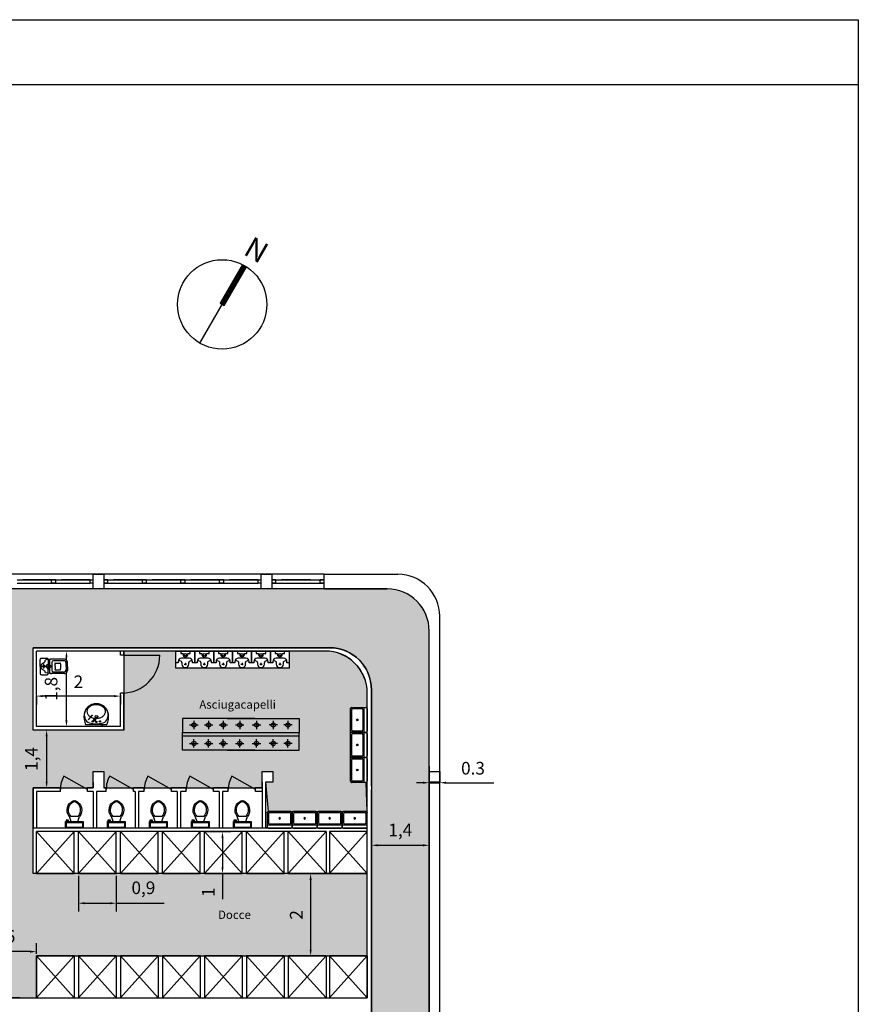
# Model space of a CAD drawing. Extents: x 563.7 to 644.3, y 477.9 to 533.9.
# Drawn here: x 624.3 to 644.3, y 510.4 to 533.9 of the extents above; entities that cross this region are included whole.
import ezdxf

# ---------------------------------------------------------------- set-up
doc = ezdxf.new("R2010")
doc.units = 0
doc.layers.get('0').update_dxf_attribs({"linetype": 'CONTINUOUS'})
doc.layers.get('DEFPOINTS').update_dxf_attribs({"linetype": 'CONTINUOUS'})
for name, color, linetype in [('FINESTRE', 9, 'CONTINUOUS'), ('INVISTA', 8, 'CONTINUOUS'), ('NONSEZ', 2, 'CONTINUOUS'), ('NUOVADIVISIONE', 3, 'CONTINUOUS'), ('NUOVOARREDAMENTO', 9, 'CONTINUOUS'), ('PILASTRI', 5, 'CONTINUOUS'), ('SCRITTE', 2, 'CONTINUOUS'), ('SEZIONE', 1, 'CONTINUOUS'), ('TESTOQUOTE', 9, 'CONTINUOUS'), ('TRATTEGGI', 9, 'CONTINUOUS')]:
    doc.layers.add(name, color=color, linetype=linetype)
doc.styles.get("Standard").update_dxf_attribs({"font": 'stylu.ttf'})
doc.dimstyles.new('TOMMY', dxfattribs={"dimtxt": 0.3, "dimasz": 0.15, "dimexe": 0.2, "dimexo": 0.05, "dimgap": 0.15, "dimtad": 1, "dimdec": 1, "dimtxsty": 'STANDARD', "dimcen": 0.15, "dimazin": 3, "dimtfac": 1, "dimtdec": 1, "dimtmove": 0, "dimatfit": 3})

# ---------------------------------------------------------------- blocks, each defined once
blk = doc.blocks.new('LAVELLO_SINGOLO_-_76_CM_DA')
blk.add_line((-15, -3.999996), (15, -3.999996))
for points in [[(-13.5, 0), (13.5, 0)], [(-15, -18.499996), (-15, -1.5)], [(-13.5, -17.499996), (-13.5, -6.499996)], [(-12.5, -5.499996), (12.5, -5.499996)], [(13.5, -6.499996), (13.5, -17.499996)], [(15, -1.5), (15, -18.499996)], [(13.5, -19.999996), (-13.5, -19.999996)], [(12.5, -18.499996), (-12.5, -18.499996)]]:
    blk.add_lwpolyline(points)
for radius in [1, 0.5]:
    blk.add_circle((0, -11.999996), radius)
for centre, radius, start, end in [((-13.5, -1.5), 1.5, 90, 180), ((-12.5, -6.499996), 1, 90, 180), ((12.5, -6.499996), 1, 0, 90), ((13.5, -1.5), 1.5, 0, 90), ((-13.5, -18.499996), 1.5, 180, 270), ((-12.5, -17.499996), 1, 180, 270), ((12.5, -17.499996), 1, 270, 0), ((13.5, -18.499996), 1.5, 270, 0)]:
    blk.add_arc(centre, radius, start, end)
blk = doc.blocks.new('WC_-_DA_SOPRA')
for p, q in [((-10, -8.5), (-8, -8.5)), ((-10, -9.5), (-10, -8.5)), ((-7, -9.5), (-10, -9.5)), ((-8, -8.5), (-8, -8)), ((-7, -8), (-7, -9.5)), ((-4, -8), (-6, -14)), ((4, -8), (6, -14)), ((9.5, -6), (9.5, -2)), ((4, -14), (-4, -14))]:
    blk.add_line(p, q)
blk.add_lwpolyline([(10.5, -8), (10.5, 0), (-10.5, 0), (-10.5, -8)], close=True)
for points in [[(-9.5, -2), (-9.5, -6)], [(8.5, -1), (-8.5, -1)], [(-8.5, -7), (8.5, -7)]]:
    blk.add_lwpolyline(points)
for centre, radius, start, end in [((-8.6, -1.9), 0.884, 81.8699, 188.1301), ((-8.6, -6.1), 0.884, 171.8699, 278.1301), ((8.6, -1.9), 0.884, 351.8699, 98.1301), ((8.6, -6.1), 0.884, 261.8699, 8.1301), ((3.5, -21.6), 12.2, 141.4691, 247.9714), ((4.2, -21.8), 11.3, 136.3677, 238.9468), ((-3.5, -21.6), 12.2, 292.0284, 38.5307), ((-4.2, -21.8), 11.3, 301.053, 43.6321), ((0, -27.9), 4, 245.7318, 294.2682), ((0, -29), 4, 254.8605, 285.1395)]:
    blk.add_arc(centre, radius, start, end)
blk = doc.blocks.new('ORINATOIO')
for points in [[(-0.225, 0), (0.225, 0), (0.225, -0.281), (0.169, -0.281), (0.169, -0.248, 0.414214), (0.09, -0.169), (-0.09, -0.169, 0.414214), (-0.169, -0.248), (-0.169, -0.281), (-0.225, -0.281), (-0.225, 0)], [(-0.112, 0), (-0.112, -0.056), (-0.056, -0.056), (-0.056, -0.084, 0.414214), (-0.006, -0.135), (0.006, -0.135, 0.414214), (0.056, -0.084), (0.056, -0.056), (0.113, -0.056), (0.113, 0)], [(-0.165, -0.225), (-0.141, -0.225, -0.414214), (-0.084, -0.281), (-0.084, -0.315, 0.414214), (-0.006, -0.394), (0.006, -0.394, 0.414214), (0.084, -0.315), (0.084, -0.281, -0.414214), (0.141, -0.225), (0.165, -0.225)]]:
    blk.add_lwpolyline(points, format="xyb")
for points in [[(-0.028, -0.309), (0.028, -0.309)], [(0, -0.281), (0, -0.337)]]:
    blk.add_lwpolyline(points)
blk.add_circle((0, -0.084), 0.0281)
blk = doc.blocks.new('*D87')
at = {"layer": 'DEFPOINTS', "color": 0}
for p in [(625.717, 513.524), (626.617, 513.524), (626.617, 512.82)]:
    blk.add_point(p, dxfattribs=at)
at = {"layer": 'TESTOQUOTE', "color": 0}
for p, q in [((625.717, 513.474), (625.717, 512.62)), ((626.617, 513.474), (626.617, 512.62)), ((625.867, 512.82), (626.467, 512.82)), ((626.617, 512.82), (627.763, 512.82))]:
    blk.add_line(p, q, dxfattribs=at)
for points in [[(625.867, 512.845), (625.867, 512.795), (625.717, 512.82)], [(626.467, 512.845), (626.467, 512.795), (626.617, 512.82)]]:
    blk.add_solid(points, dxfattribs=at)
at = {"layer": 'TESTOQUOTE', "color": 0, "insert": (627.265, 513.149), "char_height": 0.3, "attachment_point": 5}
blk.add_mtext('0,9', dxfattribs=at)
blk = doc.blocks.new('*D88')
at = {"layer": 'DEFPOINTS', "color": 0}
for p in [(628.717, 514.524), (628.717, 513.524), (629.149, 513.524)]:
    blk.add_point(p, dxfattribs=at)
at = {"layer": 'TESTOQUOTE', "color": 0}
for p, q in [((628.767, 514.524), (629.349, 514.524)), ((629.149, 514.374), (629.149, 513.674)), ((628.767, 513.524), (629.349, 513.524)), ((629.149, 513.524), (629.149, 512.919))]:
    blk.add_line(p, q, dxfattribs=at)
for points in [[(629.124, 514.374), (629.174, 514.374), (629.149, 514.524)], [(629.124, 513.674), (629.174, 513.674), (629.149, 513.524)]]:
    blk.add_solid(points, dxfattribs=at)
at = {"layer": 'TESTOQUOTE', "color": 0, "insert": (628.848, 513.083), "char_height": 0.3, "attachment_point": 5, "rotation": 90}
blk.add_mtext('1', dxfattribs=at)
blk = doc.blocks.new('*D89')
at = {"layer": 'DEFPOINTS', "color": 0}
for p in [(631.167, 513.524), (631.167, 511.564), (631.247, 511.564)]:
    blk.add_point(p, dxfattribs=at)
at = {"layer": 'TESTOQUOTE', "color": 0}
for p, q in [((631.217, 513.524), (631.447, 513.524)), ((631.247, 513.374), (631.247, 511.714)), ((631.217, 511.564), (631.447, 511.564))]:
    blk.add_line(p, q, dxfattribs=at)
for points in [[(631.222, 513.374), (631.272, 513.374), (631.247, 513.524)], [(631.222, 511.714), (631.272, 511.714), (631.247, 511.564)]]:
    blk.add_solid(points, dxfattribs=at)
at = {"layer": 'TESTOQUOTE', "color": 0, "insert": (630.944, 512.544), "char_height": 0.3, "attachment_point": 5, "rotation": 90}
blk.add_mtext('2', dxfattribs=at)
blk = doc.blocks.new('*D90')
at = {"layer": 'DEFPOINTS', "color": 0}
for p in [(623.137, 511.667), (623.137, 511.564), (624.717, 511.564)]:
    blk.add_point(p, dxfattribs=at)
at = {"layer": 'TESTOQUOTE', "color": 0}
for p, q in [((623.137, 511.614), (623.137, 511.867)), ((624.717, 511.614), (624.717, 511.867)), ((624.567, 511.667), (623.287, 511.667))]:
    blk.add_line(p, q, dxfattribs=at)
for points in [[(623.287, 511.692), (623.287, 511.642), (623.137, 511.667)], [(624.567, 511.692), (624.567, 511.642), (624.717, 511.667)]]:
    blk.add_solid(points, dxfattribs=at)
at = {"layer": 'TESTOQUOTE', "color": 0, "insert": (623.927, 511.994), "char_height": 0.3, "attachment_point": 5}
blk.add_mtext('1,6', dxfattribs=at)
blk = doc.blocks.new('*D91')
at = {"layer": 'DEFPOINTS', "color": 0}
for p in [(624.96, 516.944), (624.96, 515.564), (624.962, 515.564)]:
    blk.add_point(p, dxfattribs=at)
at = {"layer": 'TESTOQUOTE', "color": 0}
for p, q in [((624.91, 516.944), (624.76, 516.944)), ((624.96, 516.794), (624.96, 515.714)), ((624.912, 515.564), (624.76, 515.564))]:
    blk.add_line(p, q, dxfattribs=at)
for points in [[(624.935, 516.794), (624.985, 516.794), (624.96, 516.944)], [(624.935, 515.714), (624.985, 515.714), (624.96, 515.564)]]:
    blk.add_solid(points, dxfattribs=at)
at = {"layer": 'TESTOQUOTE', "color": 0, "insert": (624.633, 516.254), "char_height": 0.3, "attachment_point": 5, "rotation": 90}
blk.add_mtext('1,4', dxfattribs=at)
blk = doc.blocks.new('*D92')
at = {"layer": 'DEFPOINTS', "color": 0}
for p in [(625.433, 518.824), (625.717, 518.824), (625.717, 517.024)]:
    blk.add_point(p, dxfattribs=at)
at = {"layer": 'TESTOQUOTE', "color": 0}
for p, q in [((625.667, 518.824), (625.233, 518.824)), ((625.433, 517.174), (625.433, 518.674)), ((625.667, 517.024), (625.233, 517.024))]:
    blk.add_line(p, q, dxfattribs=at)
for points in [[(625.408, 518.674), (625.458, 518.674), (625.433, 518.824)], [(625.408, 517.174), (625.458, 517.174), (625.433, 517.024)]]:
    blk.add_solid(points, dxfattribs=at)
at = {"layer": 'TESTOQUOTE', "color": 0, "insert": (625.106, 517.924), "char_height": 0.3, "attachment_point": 5, "rotation": 90}
blk.add_mtext('1,8', dxfattribs=at)
blk = doc.blocks.new('*D93')
at = {"layer": 'DEFPOINTS', "color": 0}
for p in [(624.717, 517.824), (626.717, 517.824), (624.717, 517.751)]:
    blk.add_point(p, dxfattribs=at)
at = {"layer": 'TESTOQUOTE', "color": 0}
for p, q in [((624.717, 517.774), (624.717, 517.551)), ((626.567, 517.751), (624.867, 517.751)), ((626.717, 517.774), (626.717, 517.551))]:
    blk.add_line(p, q, dxfattribs=at)
for points in [[(624.867, 517.776), (624.867, 517.726), (624.717, 517.751)], [(626.567, 517.776), (626.567, 517.726), (626.717, 517.751)]]:
    blk.add_solid(points, dxfattribs=at)
at = {"layer": 'TESTOQUOTE', "color": 0, "insert": (625.717, 518.054), "char_height": 0.3, "attachment_point": 5}
blk.add_mtext('2', dxfattribs=at)
blk = doc.blocks.new('*D94')
at = {"layer": 'DEFPOINTS', "color": 0}
for p in [(632.697, 514.644), (634.072, 514.644), (634.072, 514.199)]:
    blk.add_point(p, dxfattribs=at)
at = {"layer": 'TESTOQUOTE', "color": 0}
for p, q in [((632.697, 514.594), (632.697, 513.999)), ((634.072, 514.594), (634.072, 513.999)), ((632.847, 514.199), (633.922, 514.199))]:
    blk.add_line(p, q, dxfattribs=at)
for points in [[(632.847, 514.224), (632.847, 514.174), (632.697, 514.199)], [(633.922, 514.224), (633.922, 514.174), (634.072, 514.199)]]:
    blk.add_solid(points, dxfattribs=at)
at = {"layer": 'TESTOQUOTE', "color": 0, "insert": (633.384, 514.526), "char_height": 0.3, "attachment_point": 5}
blk.add_mtext('1,4', dxfattribs=at)
blk = doc.blocks.new('*D121')
at = {"layer": 'DEFPOINTS', "color": 0}
for p in [(634.072, 515.689), (634.322, 515.689), (634.322, 515.689)]:
    blk.add_point(p, dxfattribs=at)
at = {"layer": 'TESTOQUOTE', "color": 0}
for p, q in [((634.072, 515.739), (634.072, 515.889)), ((634.322, 515.739), (634.322, 515.889)), ((633.922, 515.689), (633.772, 515.689)), ((634.072, 515.689), (634.322, 515.689)), ((634.472, 515.689), (635.609, 515.689))]:
    blk.add_line(p, q, dxfattribs=at)
for points in [[(633.922, 515.714), (633.922, 515.664), (634.072, 515.689)], [(634.472, 515.714), (634.472, 515.664), (634.322, 515.689)]]:
    blk.add_solid(points, dxfattribs=at)
at = {"layer": 'TESTOQUOTE', "color": 0, "insert": (635.115, 515.996), "char_height": 0.3, "attachment_point": 5}
blk.add_mtext('0.3', dxfattribs=at)

msp = doc.modelspace()

# ---------------------------------------------------------------- hatches: boundary and pattern name
at = {"layer": 'TRATTEGGI'}
h = msp.add_hatch(dxfattribs=at)
h.set_pattern_fill('ANSI36', color=151, scale=0.07, style=0)
edge = h.paths.add_edge_path()
edge.add_line((607.327, 520.304), (607.327, 518.894))
edge.add_line((607.327, 518.894), (611.497, 518.894))
edge.add_line((611.497, 518.894), (611.497, 518.854))
edge.add_line((611.497, 518.854), (611.897, 518.854))
edge.add_line((611.897, 518.854), (611.897, 512.034))
edge.add_line((611.897, 512.034), (613.027, 512.033))
edge.add_line((613.027, 512.033), (612.997, 512.684))
edge.add_line((612.997, 512.684), (612.997, 518.894))
edge.add_line((612.997, 518.894), (616.817, 518.894))
edge.add_line((616.817, 518.894), (616.817, 512.034))
edge.add_line((616.817, 512.034), (617.822, 512.034))
edge.add_line((617.822, 512.034), (617.822, 518.894))
edge.add_line((617.822, 518.894), (620.872, 518.894))
edge.add_line((620.872, 518.894), (620.872, 513.014))
edge.add_line((620.872, 513.014), (622.557, 513.014))
edge.add_line((622.557, 513.014), (622.557, 518.714))
edge.add_line((622.557, 518.714), (623.057, 518.714))
edge.add_line((623.057, 518.714), (623.057, 518.894))
edge.add_line((623.057, 518.894), (623.137, 518.894))
edge.add_line((623.137, 518.894), (623.137, 510.564))
edge.add_line((623.137, 510.564), (624.717, 510.564))
edge.add_line((624.717, 510.564), (624.717, 511.564))
edge.add_line((624.717, 511.564), (632.597, 511.564))
edge.add_line((632.597, 511.564), (632.597, 513.524))
edge.add_line((632.597, 513.524), (624.637, 513.524))
edge.add_line((624.637, 513.524), (624.637, 515.564))
edge.add_line((624.637, 515.564), (626.072, 515.564))
edge.add_line((626.072, 515.564), (626.072, 515.954))
edge.add_line((626.072, 515.954), (626.322, 515.954))
edge.add_line((626.322, 515.954), (626.322, 515.564))
edge.add_line((626.322, 515.564), (630.097, 515.564))
edge.add_line((630.097, 515.564), (630.097, 515.954))
edge.add_line((630.097, 515.954), (630.347, 515.954))
edge.add_line((630.347, 515.954), (630.347, 515.704))
edge.add_line((630.347, 515.704), (630.177, 515.704))
edge.add_line((630.177, 515.704), (630.24, 515.001))
edge.add_line((630.24, 515.001), (632.597, 515.001))
edge.add_line((632.597, 515.001), (632.567, 515.695))
edge.add_line((632.567, 515.695), (632.229, 515.695))
edge.add_line((632.229, 515.695), (632.2, 515.725))
edge.add_line((632.2, 515.725), (632.2, 517.453))
edge.add_line((632.2, 517.453), (632.229, 517.483))
edge.add_line((632.229, 517.483), (632.597, 517.483))
edge.add_line((632.597, 517.483), (632.597, 517.824))
edge.add_arc((631.597, 517.824), 1, 0, 90)
edge.add_line((631.597, 518.824), (630.74, 518.824))
edge.add_line((630.74, 518.824), (630.74, 518.419))
edge.add_line((630.74, 518.419), (628.034, 518.419))
edge.add_line((628.034, 518.419), (628.034, 518.824))
edge.add_line((628.034, 518.824), (626.797, 518.824))
edge.add_line((626.797, 518.824), (626.797, 516.944))
edge.add_line((626.797, 516.944), (624.637, 516.944))
edge.add_line((624.637, 516.944), (624.637, 518.904))
edge.add_line((624.637, 518.904), (631.697, 518.904))
edge.add_arc((631.697, 517.904), 1, 0, 90, ccw=False)
edge.add_line((632.697, 517.904), (632.697, 502.014))
edge.add_line((632.697, 502.014), (630.197, 502.014))
edge.add_line((630.197, 502.014), (630.197, 500.364))
edge.add_line((630.197, 500.364), (630.347, 500.364))
edge.add_line((630.347, 500.364), (630.347, 500.014))
edge.add_line((630.347, 500.014), (634.097, 500.014))
edge.add_line((634.097, 500.014), (634.072, 519.304))
edge.add_arc((633.071, 519.302), 1.001, 0.0743, 89.9257)
edge.add_line((633.072, 520.304), (607.327, 520.304))

# ---------------------------------------------------------------- linework, layer by layer
msp.add_lwpolyline([(570.896, 532.313), (644.292, 532.313), (644.292, 481.259), (570.896, 481.259)], close=True)
at = {"layer": 'DEFPOINTS'}
for p, q in [((563.732, 533.855), (644.292, 533.855)), ((644.292, 533.855), (644.292, 477.895))]:
    msp.add_line(p, q, dxfattribs=at)
for points in [[(634.097, 500.014), (634.072, 519.304, 0.413455), (633.072, 520.304), (607.327, 520.304)], [(623.137, 510.564), (624.717, 510.564), (624.717, 511.564), (632.597, 511.564), (632.597, 513.524), (624.637, 513.524), (624.637, 515.564), (626.072, 515.564), (626.072, 515.954), (626.322, 515.954), (626.322, 515.564), (630.097, 515.564), (630.097, 515.954), (630.347, 515.954), (630.347, 515.704), (630.177, 515.704), (630.24, 515.001), (632.597, 515.001), (632.567, 515.695), (632.229, 515.695), (632.2, 515.725), (632.2, 517.453), (632.229, 517.483), (632.597, 517.483), (632.597, 517.824, 0.414214), (631.597, 518.824), (630.74, 518.824), (630.74, 518.419), (628.034, 518.419), (628.034, 518.824), (626.797, 518.824), (626.797, 516.944), (624.637, 516.944), (624.637, 518.904), (631.697, 518.904, -0.414214), (632.697, 517.904), (632.697, 502.014)]]:
    msp.add_lwpolyline(points, format="xyb", dxfattribs=at)
at = {"layer": 'FINESTRE'}
for p, q in [((624.259, 520.516), (625.078, 520.516)), ((624.259, 520.441), (625.078, 520.441)), ((625.078, 520.516), (624.395, 520.516)), ((625.078, 520.516), (624.395, 520.516)), ((625.078, 520.516), (624.395, 520.516)), ((625.078, 520.516), (624.395, 520.516)), ((625.078, 520.516), (624.395, 520.516)), ((625.078, 520.516), (624.395, 520.516)), ((624.395, 520.516), (625.078, 520.516)), ((624.395, 520.516), (625.078, 520.516)), ((624.395, 520.516), (625.078, 520.516)), ((624.395, 520.516), (625.078, 520.516)), ((624.395, 520.516), (625.078, 520.516)), ((625.178, 520.516), (625.997, 520.516)), ((625.178, 520.441), (625.997, 520.441)), ((625.997, 520.516), (625.314, 520.516)), ((625.997, 520.516), (625.314, 520.516)), ((625.997, 520.516), (625.314, 520.516)), ((625.997, 520.516), (625.314, 520.516)), ((625.997, 520.516), (625.314, 520.516)), ((625.997, 520.516), (625.314, 520.516)), ((625.314, 520.516), (625.997, 520.516)), ((625.314, 520.516), (625.997, 520.516)), ((625.314, 520.516), (625.997, 520.516)), ((625.314, 520.516), (625.997, 520.516)), ((625.314, 520.516), (625.997, 520.516)), ((626.422, 520.516), (627.241, 520.516)), ((626.422, 520.441), (627.241, 520.441)), ((627.241, 520.516), (626.557, 520.516)), ((627.241, 520.516), (626.557, 520.516)), ((627.241, 520.516), (626.557, 520.516)), ((627.241, 520.516), (626.557, 520.516)), ((627.241, 520.516), (626.557, 520.516)), ((627.241, 520.516), (626.557, 520.516)), ((626.557, 520.516), (627.241, 520.516)), ((626.557, 520.516), (627.241, 520.516)), ((626.557, 520.516), (627.241, 520.516)), ((626.557, 520.516), (627.241, 520.516)), ((626.557, 520.516), (627.241, 520.516)), ((627.341, 520.516), (628.159, 520.516)), ((627.341, 520.441), (628.159, 520.441)), ((628.159, 520.516), (627.476, 520.516)), ((628.159, 520.516), (627.476, 520.516)), ((628.159, 520.516), (627.476, 520.516)), ((628.159, 520.516), (627.476, 520.516)), ((628.159, 520.516), (627.476, 520.516)), ((628.159, 520.516), (627.476, 520.516)), ((627.476, 520.516), (628.159, 520.516)), ((627.476, 520.516), (628.159, 520.516)), ((627.476, 520.516), (628.159, 520.516)), ((627.476, 520.516), (628.159, 520.516)), ((627.476, 520.516), (628.159, 520.516)), ((628.259, 520.516), (629.078, 520.516)), ((628.259, 520.441), (629.078, 520.441)), ((629.078, 520.516), (628.395, 520.516)), ((629.078, 520.516), (628.395, 520.516)), ((629.078, 520.516), (628.395, 520.516)), ((629.078, 520.516), (628.395, 520.516)), ((629.078, 520.516), (628.395, 520.516)), ((629.078, 520.516), (628.395, 520.516)), ((628.395, 520.516), (629.078, 520.516)), ((628.395, 520.516), (629.078, 520.516)), ((628.395, 520.516), (629.078, 520.516)), ((628.395, 520.516), (629.078, 520.516)), ((628.395, 520.516), (629.078, 520.516)), ((629.178, 520.516), (629.997, 520.516)), ((629.178, 520.441), (629.997, 520.441)), ((629.997, 520.516), (629.314, 520.516)), ((629.997, 520.516), (629.314, 520.516)), ((629.997, 520.516), (629.314, 520.516)), ((629.997, 520.516), (629.314, 520.516)), ((629.997, 520.516), (629.314, 520.516)), ((629.997, 520.516), (629.314, 520.516)), ((629.314, 520.516), (629.997, 520.516)), ((629.314, 520.516), (629.997, 520.516)), ((629.314, 520.516), (629.997, 520.516)), ((629.314, 520.516), (629.997, 520.516)), ((629.314, 520.516), (629.997, 520.516)), ((630.422, 520.516), (631.472, 520.516)), ((630.422, 520.441), (631.472, 520.441)), ((631.241, 520.516), (630.557, 520.516)), ((631.241, 520.516), (630.557, 520.516)), ((631.241, 520.516), (630.557, 520.516)), ((631.241, 520.516), (630.557, 520.516)), ((631.241, 520.516), (630.557, 520.516)), ((631.241, 520.516), (630.557, 520.516)), ((630.557, 520.516), (631.241, 520.516)), ((630.557, 520.516), (631.241, 520.516)), ((630.557, 520.516), (631.241, 520.516)), ((630.557, 520.516), (631.241, 520.516)), ((630.557, 520.516), (631.241, 520.516))]:
    msp.add_line(p, q, dxfattribs=at)
at = {"layer": 'INVISTA'}
for p, q in [((631.572, 520.654), (603.602, 520.654)), ((631.572, 520.304), (603.602, 520.304)), ((626.797, 518.724), (627.657, 518.724)), ((625.937, 515.524), (625.374, 515.849)), ((627.027, 515.524), (626.464, 515.849)), ((627.937, 515.524), (627.374, 515.849)), ((628.937, 515.524), (628.374, 515.849)), ((629.937, 515.524), (629.374, 515.849))]:
    msp.add_line(p, q, dxfattribs=at)
for centre, radius, start, end in [((626.757, 518.724), 0.9, 270, 360), ((625.937, 515.524), 0.65, 150, 180), ((627.027, 515.524), 0.65, 150, 180), ((627.937, 515.524), 0.65, 150, 180), ((628.937, 515.524), 0.65, 150, 180), ((629.937, 515.524), 0.65, 150, 180)]:
    msp.add_arc(centre, radius, start, end, dxfattribs=at)
at = {"layer": 'NONSEZ', "color": 0}
for p, q in [((628.61, 526.155), (629.674, 527.998)), ((629.12, 527.09), (629.652, 528.011)), ((629.165, 527.064), (629.697, 527.985))]:
    msp.add_line(p, q, dxfattribs=at)
msp.add_lwpolyline([(629.096, 527.103), (629.188, 527.05), (629.713, 527.959), (629.621, 528.012)], close=True, dxfattribs=at)
msp.add_circle((629.142, 527.077), 1.064, dxfattribs=at)
at = {"layer": 'NUOVADIVISIONE'}
for p, q in [((631.572, 520.304), (631.572, 520.654)), ((631.572, 520.654), (633.322, 520.654)), ((625.178, 520.516), (625.078, 520.516)), ((625.078, 520.441), (625.078, 520.516)), ((625.178, 520.516), (625.078, 520.516)), ((625.078, 520.441), (625.078, 520.516)), ((625.178, 520.516), (625.078, 520.516)), ((625.078, 520.441), (625.078, 520.516)), ((625.178, 520.516), (625.078, 520.516)), ((625.078, 520.441), (625.078, 520.516)), ((625.178, 520.516), (625.078, 520.516)), ((625.078, 520.441), (625.078, 520.516)), ((625.178, 520.516), (625.078, 520.516)), ((625.078, 520.441), (625.078, 520.516)), ((625.078, 520.516), (625.178, 520.516)), ((625.078, 520.516), (625.178, 520.516)), ((625.078, 520.516), (625.178, 520.516)), ((625.078, 520.516), (625.178, 520.516)), ((625.078, 520.516), (625.178, 520.516)), ((625.078, 520.441), (625.078, 520.516)), ((625.078, 520.516), (625.178, 520.516)), ((625.078, 520.441), (625.178, 520.441)), ((625.178, 520.441), (625.078, 520.441)), ((625.178, 520.441), (625.178, 520.516)), ((625.178, 520.441), (625.178, 520.516)), ((625.178, 520.441), (625.178, 520.516)), ((625.178, 520.441), (625.178, 520.516)), ((625.178, 520.441), (625.178, 520.516)), ((625.178, 520.441), (625.178, 520.516)), ((625.178, 520.441), (625.178, 520.516)), ((625.997, 520.441), (625.997, 520.516)), ((625.997, 520.441), (625.997, 520.516)), ((625.997, 520.441), (625.997, 520.516)), ((625.997, 520.441), (625.997, 520.516)), ((625.997, 520.441), (625.997, 520.516)), ((625.997, 520.441), (625.997, 520.516)), ((625.997, 520.441), (625.997, 520.516)), ((625.997, 520.516), (626.072, 520.516)), ((626.072, 520.441), (625.997, 520.441)), ((626.422, 520.516), (626.322, 520.516)), ((626.422, 520.516), (626.322, 520.516)), ((626.422, 520.516), (626.322, 520.516)), ((626.422, 520.516), (626.322, 520.516)), ((626.422, 520.516), (626.322, 520.516)), ((626.422, 520.516), (626.322, 520.516)), ((626.322, 520.516), (626.422, 520.516)), ((626.322, 520.516), (626.422, 520.516)), ((626.322, 520.516), (626.422, 520.516)), ((626.322, 520.516), (626.422, 520.516)), ((626.322, 520.516), (626.422, 520.516)), ((626.322, 520.516), (626.422, 520.516)), ((626.322, 520.441), (626.422, 520.441)), ((626.422, 520.441), (626.322, 520.441)), ((626.422, 520.441), (626.422, 520.516)), ((626.422, 520.441), (626.422, 520.516)), ((626.422, 520.441), (626.422, 520.516)), ((626.422, 520.441), (626.422, 520.516)), ((626.422, 520.441), (626.422, 520.516)), ((626.422, 520.441), (626.422, 520.516)), ((626.422, 520.441), (626.422, 520.516)), ((627.341, 520.516), (627.241, 520.516)), ((627.241, 520.441), (627.241, 520.516)), ((627.341, 520.516), (627.241, 520.516)), ((627.241, 520.441), (627.241, 520.516)), ((627.341, 520.516), (627.241, 520.516)), ((627.241, 520.441), (627.241, 520.516)), ((627.341, 520.516), (627.241, 520.516)), ((627.241, 520.441), (627.241, 520.516)), ((627.341, 520.516), (627.241, 520.516)), ((627.241, 520.441), (627.241, 520.516)), ((627.341, 520.516), (627.241, 520.516)), ((627.241, 520.441), (627.241, 520.516)), ((627.241, 520.516), (627.341, 520.516)), ((627.241, 520.516), (627.341, 520.516)), ((627.241, 520.516), (627.341, 520.516)), ((627.241, 520.516), (627.341, 520.516)), ((627.241, 520.516), (627.341, 520.516)), ((627.241, 520.441), (627.241, 520.516)), ((627.241, 520.516), (627.341, 520.516)), ((627.241, 520.441), (627.341, 520.441)), ((627.341, 520.441), (627.241, 520.441)), ((627.341, 520.441), (627.341, 520.516)), ((627.341, 520.441), (627.341, 520.516)), ((627.341, 520.441), (627.341, 520.516)), ((627.341, 520.441), (627.341, 520.516)), ((627.341, 520.441), (627.341, 520.516)), ((627.341, 520.441), (627.341, 520.516)), ((627.341, 520.441), (627.341, 520.516)), ((628.259, 520.516), (628.159, 520.516)), ((628.159, 520.441), (628.159, 520.516)), ((628.259, 520.516), (628.159, 520.516)), ((628.159, 520.441), (628.159, 520.516)), ((628.259, 520.516), (628.159, 520.516)), ((628.159, 520.441), (628.159, 520.516)), ((628.259, 520.516), (628.159, 520.516)), ((628.159, 520.441), (628.159, 520.516)), ((628.259, 520.516), (628.159, 520.516)), ((628.159, 520.441), (628.159, 520.516)), ((628.259, 520.516), (628.159, 520.516)), ((628.159, 520.441), (628.159, 520.516)), ((628.159, 520.516), (628.259, 520.516)), ((628.159, 520.516), (628.259, 520.516)), ((628.159, 520.516), (628.259, 520.516)), ((628.159, 520.516), (628.259, 520.516)), ((628.159, 520.516), (628.259, 520.516)), ((628.159, 520.441), (628.159, 520.516)), ((628.159, 520.516), (628.259, 520.516)), ((628.159, 520.441), (628.259, 520.441)), ((628.259, 520.441), (628.159, 520.441)), ((628.259, 520.441), (628.259, 520.516)), ((628.259, 520.441), (628.259, 520.516)), ((628.259, 520.441), (628.259, 520.516)), ((628.259, 520.441), (628.259, 520.516)), ((628.259, 520.441), (628.259, 520.516)), ((628.259, 520.441), (628.259, 520.516)), ((628.259, 520.441), (628.259, 520.516)), ((629.178, 520.516), (629.078, 520.516)), ((629.078, 520.441), (629.078, 520.516)), ((629.178, 520.516), (629.078, 520.516)), ((629.078, 520.441), (629.078, 520.516)), ((629.178, 520.516), (629.078, 520.516)), ((629.078, 520.441), (629.078, 520.516)), ((629.178, 520.516), (629.078, 520.516)), ((629.078, 520.441), (629.078, 520.516)), ((629.178, 520.516), (629.078, 520.516)), ((629.078, 520.441), (629.078, 520.516)), ((629.178, 520.516), (629.078, 520.516)), ((629.078, 520.441), (629.078, 520.516)), ((629.078, 520.516), (629.178, 520.516)), ((629.078, 520.516), (629.178, 520.516)), ((629.078, 520.516), (629.178, 520.516)), ((629.078, 520.516), (629.178, 520.516)), ((629.078, 520.516), (629.178, 520.516)), ((629.078, 520.441), (629.078, 520.516)), ((629.078, 520.516), (629.178, 520.516)), ((629.078, 520.441), (629.178, 520.441)), ((629.178, 520.441), (629.078, 520.441)), ((629.178, 520.441), (629.178, 520.516)), ((629.178, 520.441), (629.178, 520.516)), ((629.178, 520.441), (629.178, 520.516)), ((629.178, 520.441), (629.178, 520.516)), ((629.178, 520.441), (629.178, 520.516)), ((629.178, 520.441), (629.178, 520.516)), ((629.178, 520.441), (629.178, 520.516)), ((629.997, 520.441), (629.997, 520.516)), ((629.997, 520.441), (629.997, 520.516)), ((629.997, 520.441), (629.997, 520.516)), ((629.997, 520.441), (629.997, 520.516)), ((629.997, 520.441), (629.997, 520.516)), ((629.997, 520.441), (629.997, 520.516)), ((629.997, 520.441), (629.997, 520.516)), ((629.997, 520.516), (630.072, 520.516)), ((630.072, 520.441), (629.997, 520.441)), ((630.422, 520.516), (630.322, 520.516)), ((630.422, 520.516), (630.322, 520.516)), ((630.422, 520.516), (630.322, 520.516)), ((630.422, 520.516), (630.322, 520.516)), ((630.422, 520.516), (630.322, 520.516)), ((630.422, 520.516), (630.322, 520.516)), ((630.322, 520.516), (630.422, 520.516)), ((630.322, 520.516), (630.422, 520.516)), ((630.322, 520.516), (630.422, 520.516)), ((630.322, 520.516), (630.422, 520.516)), ((630.322, 520.516), (630.422, 520.516)), ((630.322, 520.516), (630.422, 520.516)), ((630.322, 520.441), (630.422, 520.441)), ((630.422, 520.441), (630.322, 520.441)), ((630.422, 520.441), (630.422, 520.516)), ((630.422, 520.441), (630.422, 520.516)), ((630.422, 520.441), (630.422, 520.516)), ((630.422, 520.441), (630.422, 520.516)), ((630.422, 520.441), (630.422, 520.516)), ((630.422, 520.441), (630.422, 520.516)), ((630.422, 520.441), (630.422, 520.516)), ((631.572, 520.516), (631.472, 520.516)), ((631.472, 520.441), (631.472, 520.516)), ((631.572, 520.516), (631.472, 520.516)), ((631.472, 520.441), (631.472, 520.516)), ((631.572, 520.516), (631.472, 520.516)), ((631.472, 520.441), (631.472, 520.516)), ((631.572, 520.516), (631.472, 520.516)), ((631.472, 520.441), (631.472, 520.516)), ((631.572, 520.516), (631.472, 520.516)), ((631.472, 520.441), (631.472, 520.516)), ((631.572, 520.516), (631.472, 520.516)), ((631.472, 520.441), (631.472, 520.516)), ((631.472, 520.516), (631.572, 520.516)), ((631.472, 520.516), (631.572, 520.516)), ((631.472, 520.516), (631.572, 520.516)), ((631.472, 520.516), (631.572, 520.516)), ((631.472, 520.516), (631.572, 520.516)), ((631.472, 520.441), (631.472, 520.516)), ((631.472, 520.516), (631.572, 520.516)), ((631.472, 520.441), (631.572, 520.441)), ((631.572, 520.441), (631.472, 520.441)), ((631.572, 520.441), (631.572, 520.516)), ((631.572, 520.441), (631.572, 520.516)), ((631.572, 520.441), (631.572, 520.516)), ((631.572, 520.441), (631.572, 520.516)), ((631.572, 520.441), (631.572, 520.516)), ((631.572, 520.441), (631.572, 520.516)), ((631.572, 520.441), (631.572, 520.516)), ((631.572, 520.304), (633.072, 520.304)), ((634.322, 508.014), (634.322, 519.654)), ((634.072, 508.014), (634.072, 519.304)), ((631.697, 518.904), (624.637, 518.904)), ((624.637, 516.944), (624.637, 518.904)), ((631.597, 518.824), (624.717, 518.824)), ((624.717, 517.024), (624.717, 518.824)), ((626.717, 518.724), (626.717, 518.824)), ((626.797, 518.724), (626.797, 518.824)), ((626.797, 518.724), (626.717, 518.724)), ((626.717, 517.024), (626.717, 517.824)), ((626.797, 517.824), (626.717, 517.824)), ((626.797, 516.944), (626.797, 517.824)), ((632.597, 510.564), (632.597, 517.824)), ((632.697, 515.604), (632.697, 517.904)), ((626.797, 516.944), (624.637, 516.944)), ((626.717, 517.024), (624.717, 517.024)), ((628.197, 516.804), (628.197, 516.884)), ((628.197, 516.884), (630.977, 516.884)), ((630.977, 516.804), (630.977, 516.884)), ((628.197, 516.804), (630.977, 516.804)), ((632.697, 515.604), (632.697, 516.264)), ((624.637, 515.564), (624.637, 514.604)), ((625.287, 515.564), (624.637, 515.564)), ((624.717, 515.484), (624.717, 514.604)), ((625.287, 515.484), (624.717, 515.484)), ((625.287, 515.484), (625.287, 515.564)), ((625.937, 515.484), (625.937, 515.564)), ((626.072, 515.564), (625.937, 515.564)), ((626.072, 515.484), (625.937, 515.484)), ((626.072, 515.704), (626.072, 515.564)), ((626.072, 515.484), (626.072, 514.604)), ((626.152, 515.484), (626.152, 514.604)), ((626.376, 515.484), (626.152, 515.484)), ((626.322, 515.704), (626.322, 515.564)), ((626.376, 515.564), (626.322, 515.564)), ((626.376, 515.484), (626.376, 515.564)), ((627.287, 515.564), (627.027, 515.564)), ((627.027, 515.484), (627.027, 515.564)), ((627.072, 515.484), (627.027, 515.484)), ((627.072, 515.484), (627.072, 514.604)), ((627.152, 515.484), (627.152, 514.604)), ((627.287, 515.484), (627.152, 515.484)), ((627.287, 515.484), (627.287, 515.564)), ((627.937, 515.484), (627.937, 515.564)), ((628.287, 515.564), (627.937, 515.564)), ((628.072, 515.484), (627.937, 515.484)), ((628.072, 515.484), (628.072, 514.604)), ((628.152, 515.484), (628.152, 514.604)), ((628.287, 515.484), (628.152, 515.484)), ((628.287, 515.484), (628.287, 515.564)), ((629.072, 515.564), (628.937, 515.564)), ((628.937, 515.484), (628.937, 515.564)), ((629.287, 515.564), (628.937, 515.564)), ((629.072, 515.484), (628.937, 515.484)), ((629.072, 515.484), (628.937, 515.484)), ((629.072, 515.484), (629.072, 514.604)), ((629.152, 515.484), (629.152, 514.604)), ((629.287, 515.484), (629.152, 515.484)), ((629.287, 515.484), (629.287, 515.564)), ((629.937, 515.484), (629.937, 515.564)), ((630.097, 515.564), (629.937, 515.564)), ((629.937, 515.484), (629.937, 515.564)), ((630.072, 515.484), (629.937, 515.484)), ((630.097, 515.484), (629.937, 515.484)), ((630.097, 515.704), (630.097, 514.604)), ((630.177, 515.704), (630.177, 514.604)), ((632.697, 515.644), (632.697, 514.644)), ((632.697, 502.014), (632.697, 515.524)), ((632.697, 510.564), (632.697, 515.524)), ((624.637, 513.524), (624.637, 514.604)), ((632.597, 514.604), (624.637, 514.604)), ((632.162, 514.604), (631.262, 514.604)), ((624.717, 513.524), (624.717, 514.524)), ((631.617, 514.524), (624.717, 514.524)), ((625.617, 513.524), (625.617, 514.524)), ((625.717, 513.524), (625.717, 514.524)), ((626.617, 513.524), (626.617, 514.524)), ((626.717, 513.524), (626.717, 514.524)), ((627.617, 513.524), (627.617, 514.524)), ((627.717, 513.524), (627.717, 514.524)), ((628.617, 513.524), (628.617, 514.524)), ((628.717, 513.524), (628.717, 514.524)), ((629.617, 513.524), (629.617, 514.524)), ((629.717, 513.524), (629.717, 514.524)), ((630.617, 513.524), (630.617, 514.524)), ((630.717, 513.524), (630.717, 514.524)), ((631.617, 514.524), (631.617, 513.524)), ((632.597, 514.524), (631.697, 514.524)), ((631.697, 514.524), (631.697, 513.524)), ((632.597, 513.524), (632.597, 514.524)), ((631.617, 513.764), (631.617, 513.524)), ((631.697, 513.764), (631.697, 513.524)), ((624.717, 513.524), (624.637, 513.524)), ((625.717, 513.524), (625.617, 513.524)), ((626.717, 513.524), (626.617, 513.524)), ((627.717, 513.524), (627.617, 513.524)), ((628.717, 513.524), (628.617, 513.524)), ((629.717, 513.524), (629.617, 513.524)), ((630.717, 513.524), (630.617, 513.524)), ((631.617, 513.524), (631.697, 513.524)), ((625.617, 511.564), (625.617, 510.564)), ((625.617, 511.564), (625.717, 511.564)), ((625.717, 511.564), (625.717, 510.564)), ((626.617, 511.564), (626.617, 510.564)), ((626.617, 511.564), (626.717, 511.564)), ((626.717, 511.564), (626.717, 510.564)), ((627.617, 511.564), (627.617, 510.564)), ((627.617, 511.564), (627.717, 511.564)), ((627.717, 511.564), (627.717, 510.564)), ((628.617, 511.564), (628.617, 510.564)), ((628.617, 511.564), (628.717, 511.564)), ((628.717, 511.564), (628.717, 510.564)), ((629.617, 511.564), (629.617, 510.564)), ((629.617, 511.564), (629.717, 511.564)), ((629.717, 511.564), (629.717, 510.564)), ((630.617, 511.564), (630.617, 510.564)), ((630.617, 511.564), (630.717, 511.564)), ((630.717, 511.564), (630.717, 510.564)), ((631.617, 511.564), (631.697, 511.564)), ((631.617, 511.564), (631.617, 510.564)), ((631.617, 511.564), (631.617, 510.564)), ((631.697, 511.564), (631.697, 510.564)), ((631.697, 511.564), (631.697, 510.564)), ((632.597, 511.564), (632.597, 510.564)), ((632.597, 511.564), (632.597, 510.564)), ((624.322, 510.564), (632.597, 510.564))]:
    msp.add_line(p, q, dxfattribs=at)
for centre, start in [((633.322, 519.654), 0), ((633.072, 519.304), 0), ((631.597, 517.824), 360), ((631.697, 517.904), 360)]:
    msp.add_arc(centre, 1, start, 90, dxfattribs=at)
at = {"layer": 'NUOVOARREDAMENTO'}
for p, q in [((624.805, 518.458), (624.805, 518.625)), ((624.835, 518.655), (624.965, 518.655)), ((624.895, 518.406), (624.895, 518.523)), ((624.995, 518.62), (624.943, 518.613)), ((625.075, 518.631), (624.995, 518.62)), ((624.995, 518.625), (624.995, 518.62)), ((624.995, 518.62), (624.995, 518.458)), ((625.003, 518.549), (625.003, 518.369)), ((625.025, 518.581), (625.025, 518.336)), ((625.383, 518.631), (625.075, 518.631)), ((625.082, 518.552), (625.082, 518.365)), ((625.365, 518.592), (625.122, 518.592)), ((625.167, 518.539), (625.277, 518.539)), ((625.425, 518.459), (625.425, 518.532)), ((625.458, 518.459), (625.458, 518.556)), ((624.805, 518.458), (624.805, 518.29)), ((625.093, 518.459), (624.843, 518.459)), ((624.995, 518.297), (624.943, 518.304)), ((624.995, 518.297), (624.995, 518.458)), ((624.995, 518.29), (624.995, 518.297)), ((625.075, 518.286), (624.995, 518.297)), ((625.383, 518.286), (625.075, 518.286)), ((625.365, 518.325), (625.122, 518.325)), ((625.167, 518.459), (625.167, 518.512)), ((625.167, 518.458), (625.167, 518.405)), ((625.167, 518.378), (625.277, 518.378)), ((625.425, 518.459), (625.425, 518.385)), ((625.458, 518.459), (625.458, 518.361)), ((624.835, 518.26), (624.965, 518.26)), ((625.958, 517.185), (626.048, 517.295)), ((626.048, 517.295), (626.061, 517.285)), ((626.108, 517.174), (626.198, 517.285)), ((629.917, 517.219), (628.197, 517.219)), ((628.197, 517.219), (628.197, 516.884)), ((628.467, 517.164), (628.467, 516.964)), ((628.817, 517.164), (628.817, 516.964)), ((629.167, 517.164), (629.167, 516.964)), ((629.257, 517.219), (630.977, 517.219)), ((629.561, 517.164), (629.561, 516.964)), ((629.959, 517.164), (629.959, 516.964)), ((630.357, 517.164), (630.357, 516.964)), ((630.707, 517.164), (630.707, 516.964)), ((630.977, 517.219), (630.977, 516.884)), ((625.888, 517.074), (626.398, 517.074)), ((626.107, 517.093), (626.178, 517.093)), ((628.367, 517.064), (628.567, 517.064)), ((628.717, 517.064), (628.917, 517.064)), ((629.067, 517.064), (629.267, 517.064)), ((629.461, 517.064), (629.661, 517.064)), ((629.859, 517.064), (630.059, 517.064)), ((630.457, 517.064), (630.257, 517.064)), ((630.807, 517.064), (630.607, 517.064)), ((628.197, 516.468), (628.197, 516.804)), ((628.467, 516.524), (628.467, 516.724)), ((628.817, 516.524), (628.817, 516.724)), ((629.167, 516.524), (629.167, 516.724)), ((629.561, 516.524), (629.561, 516.724)), ((629.959, 516.524), (629.959, 516.724)), ((630.357, 516.524), (630.357, 516.724)), ((630.707, 516.524), (630.707, 516.724)), ((630.977, 516.468), (630.977, 516.804)), ((629.917, 516.468), (628.197, 516.468)), ((628.367, 516.624), (628.567, 516.624)), ((628.717, 516.624), (628.917, 516.624)), ((629.067, 516.624), (629.267, 516.624)), ((629.257, 516.468), (630.977, 516.468)), ((629.461, 516.624), (629.661, 516.624)), ((629.859, 516.624), (630.059, 516.624)), ((630.457, 516.624), (630.257, 516.624)), ((630.807, 516.624), (630.607, 516.624)), ((625.617, 513.524), (624.717, 514.524)), ((625.617, 514.524), (624.717, 513.524)), ((626.617, 513.524), (625.717, 514.524)), ((626.617, 514.524), (625.717, 513.524)), ((627.617, 513.524), (626.717, 514.524)), ((627.617, 514.524), (626.717, 513.524)), ((628.617, 513.524), (627.717, 514.524)), ((628.617, 514.524), (627.717, 513.524)), ((629.617, 513.524), (628.717, 514.524)), ((629.617, 514.524), (628.717, 513.524)), ((630.617, 513.524), (629.717, 514.524)), ((630.617, 514.524), (629.717, 513.524)), ((631.617, 513.524), (630.717, 514.524)), ((631.617, 514.524), (630.717, 513.524)), ((632.597, 513.524), (631.697, 514.524)), ((632.597, 514.524), (631.697, 513.524)), ((624.717, 513.524), (625.617, 513.524)), ((625.717, 513.524), (626.617, 513.524)), ((626.717, 513.524), (627.617, 513.524)), ((627.717, 513.524), (628.617, 513.524)), ((628.717, 513.524), (629.617, 513.524)), ((629.717, 513.524), (630.617, 513.524)), ((630.717, 513.524), (631.617, 513.524)), ((631.697, 513.524), (632.597, 513.524)), ((624.717, 511.564), (625.617, 510.564)), ((624.717, 510.564), (625.617, 511.564)), ((625.617, 511.564), (624.717, 511.564)), ((624.717, 511.564), (624.717, 510.564)), ((625.717, 511.564), (626.617, 510.564)), ((625.717, 510.564), (626.617, 511.564)), ((626.617, 511.564), (625.717, 511.564)), ((626.717, 511.564), (627.617, 510.564)), ((626.717, 510.564), (627.617, 511.564)), ((627.617, 511.564), (626.717, 511.564)), ((627.717, 511.564), (628.617, 510.564)), ((627.717, 510.564), (628.617, 511.564)), ((628.617, 511.564), (627.717, 511.564)), ((628.717, 511.564), (629.617, 510.564)), ((628.717, 510.564), (629.617, 511.564)), ((629.617, 511.564), (628.717, 511.564)), ((629.717, 511.564), (630.617, 510.564)), ((629.717, 510.564), (630.617, 511.564)), ((630.617, 511.564), (629.717, 511.564)), ((630.717, 511.564), (631.617, 510.564)), ((630.717, 510.564), (631.617, 511.564)), ((631.617, 511.564), (630.717, 511.564)), ((631.697, 511.564), (632.597, 510.564)), ((631.697, 510.564), (632.597, 511.564)), ((632.597, 511.564), (631.697, 511.564))]:
    msp.add_line(p, q, dxfattribs=at)
for points in [[(624.943, 518.304, -0.407234), (624.929, 518.319), (624.923, 518.344, 0.224608), (624.898, 518.364, -0.322229), (624.828, 518.459, -0.322229), (624.898, 518.553, 0.224608), (624.923, 518.573), (624.929, 518.598, -0.407234), (624.943, 518.613)], [(625.868, 517.258, -0.037205), (625.865, 517.297, -0.10178), (625.886, 517.399, -0.099793), (625.946, 517.486, -0.097106), (626.036, 517.544, -0.095288), (626.143, 517.564, -0.095288)], [(626.143, 517.564, -0.095288), (626.249, 517.544, -0.097106), (626.339, 517.486, -0.099793), (626.399, 517.399, -0.10178), (626.42, 517.297, -0.037205), (626.417, 517.258, -0.003687)]]:
    msp.add_lwpolyline(points, format="xyb", dxfattribs=at)
msp.add_lwpolyline([(626.143, 517.554, -0.079263), (626.227, 517.541, -0.088344), (626.295, 517.504, -0.105193), (626.342, 517.447, -0.121268), (626.358, 517.384, -0.121268), (626.342, 517.321, -0.105193), (626.295, 517.264, -0.088344), (626.227, 517.228, -0.079263), (626.143, 517.214, -0.079263), (626.058, 517.228, -0.088344), (625.991, 517.264, -0.105193), (625.943, 517.321, -0.121268), (625.928, 517.384, -0.121268), (625.943, 517.447, -0.105193), (625.991, 517.504, -0.088344), (626.058, 517.541, -0.079263)], format="xyb", close=True, dxfattribs=at)
for centre, radius in [((624.895, 518.458), 0.0262), ((624.895, 518.458), 0.0157), ((625.003, 518.459), 0.051), ((626.058, 517.149), 0.017), ((626.102, 517.18), 0.0255), ((626.102, 517.18), 0.0176), ((626.143, 517.261), 0.0255), ((626.143, 517.138), 0.017), ((626.228, 517.149), 0.017), ((628.467, 517.064), 0.05), ((628.817, 517.064), 0.05), ((629.167, 517.064), 0.05), ((629.561, 517.064), 0.05), ((629.959, 517.064), 0.05), ((630.357, 517.064), 0.05), ((630.707, 517.064), 0.05), ((628.467, 516.624), 0.05), ((628.817, 516.624), 0.05), ((629.167, 516.624), 0.05), ((629.561, 516.624), 0.05), ((629.959, 516.624), 0.05), ((630.357, 516.624), 0.05), ((630.707, 516.624), 0.05)]:
    msp.add_circle(centre, radius, dxfattribs=at)
for centre, radius, start, end in [((624.835, 518.625), 0.03, 90, 180), ((624.965, 518.625), 0.03, 360, 90), ((625.075, 518.581), 0.05, 90, 180), ((625.122, 518.552), 0.04, 90, 180), ((625.166, 518.526), 0.0126, 85.4609, 180), ((625.175, 518.512), 0.00815, 86.2836, 179.8262), ((625.277, 518.526), 0.0133, 30, 90), ((624.952, 518.429), 0.352, 4.8267, 17.0075), ((625.365, 518.532), 0.06, 360, 90), ((625.383, 518.556), 0.075, 360, 90), ((624.835, 518.29), 0.03, 180, 270), ((624.965, 518.29), 0.03, 270, 360), ((625.075, 518.336), 0.05, 180, 270), ((625.122, 518.365), 0.04, 180, 270), ((625.166, 518.391), 0.0126, 180, 274.5391), ((625.175, 518.405), 0.00815, 180.1738, 273.7164), ((625.277, 518.392), 0.0133, 270, 330), ((624.952, 518.488), 0.352, 342.9925, 355.1733), ((625.365, 518.385), 0.06, 270, 360), ((625.383, 518.361), 0.075, 270, 360), ((626.143, 517.279), 0.292, 8.5896, 171.4104), ((626.35, 517.264), 0.5, 173.2557, 202.3183), ((626.025, 517.268), 0.158, 183.4736, 237.777), ((626.107, 517.448), 0.355, 242.1134, 270), ((626.178, 517.448), 0.355, 270, 297.8866), ((626.26, 517.268), 0.158, 302.223, 356.5264), ((625.935, 517.264), 0.5, 337.6817, 6.7443)]:
    msp.add_arc(centre, radius, start, end, dxfattribs=at)
msp.add_point((626.28, 517.057), dxfattribs=at)
at = {"layer": 'PILASTRI'}
for points in [[(626.072, 520.654), (626.322, 520.654), (626.322, 520.304), (626.072, 520.304)], [(630.072, 520.654), (630.322, 520.654), (630.322, 520.304), (630.072, 520.304)], [(634.072, 515.954), (634.322, 515.954), (634.322, 515.704), (634.072, 515.704)]]:
    msp.add_lwpolyline(points, close=True, dxfattribs=at)
at = {"layer": 'SEZIONE'}
msp.add_line((624.322, 510.564), (622.797, 510.564), dxfattribs=at)

# ---------------------------------------------------------------- block references
at = {"layer": 'NUOVOARREDAMENTO', "rotation": 359.9999999999999}
for p in [(628.265, 518.824), (628.715, 518.824), (629.165, 518.824), (629.615, 518.824), (630.065, 518.824), (630.515, 518.824)]:
    msp.add_blockref('ORINATOIO', p, dxfattribs=at)
at = {"layer": 'NUOVOARREDAMENTO'}
for name, p, xscale, yscale, zscale, rotation in [('LAVELLO_SINGOLO_-_76_CM_DA', (632.597, 517.185), 0.0198666666666486, 0.0198666666666486, 0.01986666666666665, 269.9999999999999), ('LAVELLO_SINGOLO_-_76_CM_DA', (632.597, 516.589), 0.0198666666666486, 0.0198666666666486, 0.01986666666666665, 269.9999999999999), ('LAVELLO_SINGOLO_-_76_CM_DA', (632.597, 515.993), 0.0198666666666486, 0.0198666666666486, 0.01986666666666665, 269.9999999999999), ('WC_-_DA_SOPRA', (625.622, 514.604), -0.01999999999998181, 0.01999999999998181, 0.02, 179.9999999999999), ('WC_-_DA_SOPRA', (626.622, 514.604), -0.01999999999998181, 0.01999999999998181, 0.02, 179.9999999999999), ('WC_-_DA_SOPRA', (627.622, 514.604), -0.01999999999998181, 0.01999999999998181, 0.02, 179.9999999999999), ('WC_-_DA_SOPRA', (628.622, 514.604), -0.01999999999998181, 0.01999999999998181, 0.02, 179.9999999999999), ('WC_-_DA_SOPRA', (629.622, 514.604), -0.01999999999998181, 0.01999999999998181, 0.02, 179.9999999999999), ('LAVELLO_SINGOLO_-_76_CM_DA', (630.511, 514.604), -0.0198666666666486, 0.0198666666666486, 0.01986666666666665, 179.9999999999999), ('LAVELLO_SINGOLO_-_76_CM_DA', (631.107, 514.604), -0.0198666666666486, 0.0198666666666486, 0.01986666666666665, 179.9999999999999), ('LAVELLO_SINGOLO_-_76_CM_DA', (631.703, 514.604), -0.0198666666666486, 0.0198666666666486, 0.01986666666666665, 179.9999999999999), ('LAVELLO_SINGOLO_-_76_CM_DA', (632.299, 514.604), -0.0198666666666486, 0.0198666666666486, 0.01986666666666665, 179.9999999999999)]:
    msp.add_blockref(name, p, dxfattribs=dict(at, xscale=xscale, yscale=yscale, zscale=zscale, rotation=rotation))

# ---------------------------------------------------------------- texts
at = {"layer": 'SCRITTE', "color": 0}
msp.add_text('N', height=0.5, rotation=330, dxfattribs=at).set_placement((629.62, 528.282))
at = {"layer": 'TESTOQUOTE', "char_height": 0.2, "attachment_point": 1}
for s, insert, width in [('Asciugacapelli', (628.597, 517.652), 1.9443), ('Docce', (629.043, 512.646), 1.5657)]:
    msp.add_mtext(s, dxfattribs=dict(at, insert=insert, width=width))

# ---------------------------------------------------------------- dimensions: what is measured, and where the dimension line sits
at = {"layer": 'TESTOQUOTE'}
for base, p1, p2, picture, middle in [((625.433, 518.824), (625.717, 517.024), (625.717, 518.824), '*D92', (625.106, 517.924)), ((631.247, 511.564), (631.167, 513.524), (631.167, 511.564), '*D89', (630.944, 512.544))]:
    dim = msp.add_linear_dim(base=base, p1=p1, p2=p2, angle=90, dimstyle='TOMMY', dxfattribs=at)
    dim.commit()
    dim.dimension.update_dxf_attribs({"geometry": picture, "text_midpoint": middle})
for base, p1, p2, picture, middle in [((624.717, 517.751), (626.717, 517.824), (624.717, 517.824), '*D93', (625.717, 518.054)), ((634.072, 514.199), (632.697, 514.644), (634.072, 514.644), '*D94', (633.384, 514.526)), ((626.617, 512.82), (625.717, 513.524), (626.617, 513.524), '*D87', (627.265, 513.149)), ((623.137, 511.667), (624.717, 511.564), (623.137, 511.564), '*D90', (623.927, 511.994))]:
    dim = msp.add_linear_dim(base=base, p1=p1, p2=p2, dimstyle='TOMMY', dxfattribs=at)
    dim.commit()
    dim.dimension.update_dxf_attribs({"geometry": picture, "text_midpoint": middle})
for base, p1, p2, picture, middle in [((624.96, 515.564), (624.96, 516.944), (624.962, 515.564), '*D91', (624.96, 516.254)), ((629.149, 513.524), (628.717, 514.524), (628.717, 513.524), '*D88', (629.149, 513.083))]:
    dim = msp.add_linear_dim(base=base, p1=p1, p2=p2, angle=90, dimstyle='TOMMY', dxfattribs=at)
    dim.commit()
    dim.dimension.update_dxf_attribs({"geometry": picture, "text_midpoint": middle, "dimtype": 160})
dim = msp.add_linear_dim(base=(634.322, 515.689), p1=(634.072, 515.689), p2=(634.322, 515.689), text='0.3', dimstyle='TOMMY', dxfattribs=at)
dim.commit()
dim.dimension.update_dxf_attribs({"geometry": '*D121', "text_midpoint": (635.115, 515.996)})

doc.saveas('drawing.dxf')
